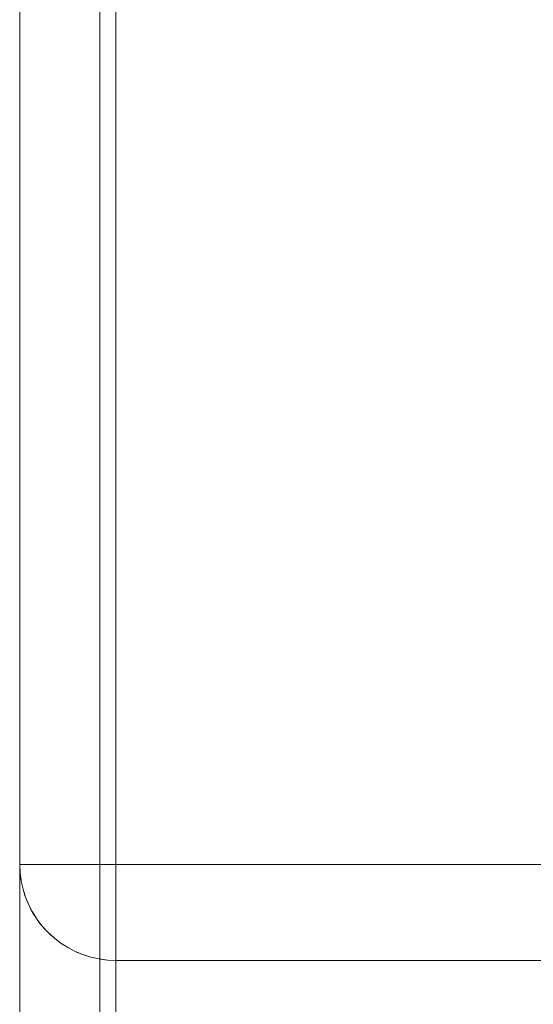
# Model space of a CAD drawing. Units: millimetres. Extents: x -4263 to 4775, y -7264 to 7280.
# Drawn here: x -2150 to -2134, y -3145 to -3114 of the extents above; entities that cross this region are included whole.
import ezdxf
from ezdxf.xclip import XClip

# ---------------------------------------------------------------- set-up
doc = ezdxf.new("R2010")
doc.units = ezdxf.units.MM
doc.header["$XCLIPFRAME"] = 0
for name, color, linetype, lineweight in [('EF-Slide-Decking Timber 140x32', 7, 'Continuous', 5), ('EF-Slide-Decking Timber 90x45', 7, 'Continuous', 5), ('EF-Slide-Top mount', 7, 'Continuous', 5), ('Equipment-2D', 7, 'Continuous', 5), ('None', 7, 'Continuous', 5)]:
    doc.layers.add(name, color=color, linetype=linetype, lineweight=lineweight)

# ---------------------------------------------------------------- blocks, each defined once
blk = doc.blocks.new('Group-4')
at = {"layer": 'EF-Slide-Top mount', "transparency": 33554687}
for points in [[(-2147.41, -3115.477), (-2147.41, -3113.168)], [(-2147.41, -3113.168), (-2147.41, -3115.477)], [(-2147.41, -3113.818), (-2147.41, -3116.212)], [(-2147.41, -3116.212), (-2147.41, -3113.818)], [(-2147.41, -3115.477)], [(-2147.41, -3115.477)], [(-2147.41, -3115.477)], [(-2147.41, -3115.477)], [(-2147.41, -3115.477)], [(-2147.41, -3115.477)], [(-2147.41, -3115.477)], [(-2147.41, -3118.088), (-2147.41, -3115.477)], [(-2147.41, -3115.477), (-2147.41, -3118.088)], [(-2147.41, -3116.212)], [(-2147.41, -3116.212)], [(-2147.41, -3116.212)], [(-2147.41, -3116.212), (-2147.41, -3118.918)], [(-2147.41, -3116.212)], [(-2147.41, -3116.212)], [(-2147.41, -3116.212)], [(-2147.41, -3116.212)], [(-2147.41, -3118.918), (-2147.41, -3116.212)], [(-2147.41, -3121.039), (-2147.41, -3118.088)], [(-2147.41, -3118.088)], [(-2147.41, -3118.088)], [(-2147.41, -3118.088)], [(-2147.41, -3118.088), (-2147.41, -3121.039)], [(-2147.41, -3118.918)], [(-2147.41, -3118.918), (-2147.41, -3121.978)], [(-2147.41, -3118.918)], [(-2147.41, -3118.918)], [(-2147.41, -3121.978), (-2147.41, -3118.918)], [(-2147.41, -3121.039)], [(-2147.41, -3121.039)], [(-2147.41, -3124.377), (-2147.41, -3121.039)], [(-2147.41, -3121.039)], [(-2147.41, -3121.039), (-2147.41, -3124.377)], [(-2147.41, -3121.978)], [(-2147.41, -3121.978)], [(-2147.41, -3121.978)], [(-2147.41, -3121.978), (-2147.41, -3125.439)], [(-2147.41, -3125.439), (-2147.41, -3121.978)], [(-2147.41, -3124.377)], [(-2147.41, -3124.377)], [(-2147.41, -3124.377)], [(-2147.41, -3124.377)], [(-2147.41, -3124.377)], [(-2147.41, -3124.377)], [(-2147.41, -3124.377)], [(-2147.41, -3124.377)], [(-2147.41, -3128.151), (-2147.41, -3124.377)], [(-2147.41, -3124.377)], [(-2147.41, -3124.377), (-2147.41, -3128.151)], [(-2147.41, -3125.439)], [(-2147.41, -3125.439)], [(-2147.41, -3125.439)], [(-2147.41, -3125.439)], [(-2147.41, -3125.439)], [(-2147.41, -3125.439)], [(-2147.41, -3125.439)], [(-2147.41, -3125.439)], [(-2147.41, -3125.439)], [(-2147.41, -3125.439), (-2147.41, -3129.352)], [(-2147.41, -3129.352), (-2147.41, -3125.439)], [(-2147.41, -3128.151)], [(-2147.41, -3128.151)], [(-2147.41, -3128.151)], [(-2147.41, -3128.151)], [(-2147.41, -3128.151)], [(-2147.41, -3128.151)], [(-2147.41, -3128.151)], [(-2147.41, -3132.418), (-2147.41, -3128.151)], [(-2147.41, -3128.151), (-2147.41, -3132.418)], [(-2147.41, -3129.352)], [(-2147.41, -3129.352)], [(-2147.41, -3129.352)], [(-2147.41, -3129.352)], [(-2147.41, -3129.352)], [(-2147.41, -3129.352), (-2147.41, -3133.776)], [(-2147.41, -3133.776), (-2147.41, -3129.352)], [(-2147.41, -3137.241), (-2147.41, -3132.418)], [(-2147.41, -3132.418), (-2147.41, -3137.241)], [(-2147.41, -3133.776), (-2147.41, -3138.669)], [(-2147.41, -3138.669), (-2147.41, -3133.776)], [(-2147.41, -3142.688), (-2147.41, -3137.241)], [(-2147.41, -3137.241), (-2147.41, -3142.688)], [(-2147.41, -3138.669), (-2147.41, -3143.83)], [(-2147.41, -3143.83), (-2147.41, -3138.669)], [(-2147.41, -3148.834), (-2147.41, -3142.688)], [(-2147.41, -3142.688), (-2147.41, -3148.834)], [(-2147.41, -3143.83), (-2147.41, -3149.253)], [(-2147.41, -3149.253), (-2147.41, -3143.83)]]:
    blk.add_lwpolyline(points, dxfattribs=at)
blk = doc.blocks.new('Group-5')
at = {"layer": 'EF-Slide-Top mount', "color": 7, "transparency": 33554687}
blk.add_blockref('Group-4', (0, 0), dxfattribs=at)
blk = doc.blocks.new('Group-8')
at = {"layer": 'EF-Slide-Decking Timber 140x32', "transparency": 33554687}
for points in [[(-2149.898, -3092.847), (-2149.91, -3092.847), (-2149.91, -3140.296), (-2149.898, -3140.296)], [(-2149.91, -3092.847), (-2149.91, -3140.296), (-2149.91, -3140.296), (-2149.91, -3092.847), (-2149.91, -3092.847)], [(-2149.899, -3140.296), (-2149.91, -3140.296), (-2149.91, -3092.847), (-2149.899, -3092.847)], [(-2146.91, -3140.296), (-2146.91, -3092.847), (-2147.171, -3092.847)], [(-2146.91, -3092.847), (-2146.91, -3140.296), (-2147.157, -3140.296)], [(-2107.91, -3092.847), (-2146.91, -3092.847), (-2146.91, -3140.296)], [(-2146.91, -3140.296), (-2146.91, -3092.847), (-2107.91, -3092.847)], [(-2149.91, -3140.296), (-2149.91, -3140.296), (-2149.899, -3140.544)], [(-2149.898, -3140.558), (-2149.91, -3140.296)], [(-2149.898, -3140.296), (-2149.91, -3140.296)], [(-2149.91, -3140.296), (-2149.898, -3140.558)], [(-2149.899, -3140.544), (-2149.91, -3140.296)], [(-2149.91, -3140.296), (-2149.899, -3140.296)], [(-2149.899, -3140.296), (-2149.869, -3140.296)], [(-2149.869, -3140.296), (-2149.899, -3140.296)], [(-2149.899, -3140.317)], [(-2149.899, -3140.337)], [(-2149.864, -3140.296), (-2149.898, -3140.296)], [(-2149.898, -3140.296), (-2149.864, -3140.296)], [(-2149.898, -3140.319)], [(-2149.898, -3140.342)], [(-2149.869, -3140.296), (-2149.818, -3140.296)], [(-2149.818, -3140.296), (-2149.869, -3140.296)], [(-2149.807, -3140.296), (-2149.864, -3140.296)], [(-2149.864, -3140.296), (-2149.807, -3140.296)], [(-2149.818, -3140.296), (-2149.747, -3140.296)], [(-2149.747, -3140.296), (-2149.818, -3140.296)], [(-2149.729, -3140.296), (-2149.807, -3140.296)], [(-2149.807, -3140.296), (-2149.729, -3140.296)], [(-2149.747, -3140.296), (-2149.657, -3140.296)], [(-2149.657, -3140.296), (-2149.747, -3140.296)], [(-2149.628, -3140.296), (-2149.729, -3140.296)], [(-2149.729, -3140.296), (-2149.628, -3140.296)], [(-2149.657, -3140.296), (-2149.548, -3140.296)], [(-2149.548, -3140.296), (-2149.657, -3140.296)], [(-2149.508, -3140.296), (-2149.628, -3140.296)], [(-2149.628, -3140.296), (-2149.508, -3140.296)], [(-2149.548, -3140.296), (-2149.421, -3140.296)], [(-2149.421, -3140.296), (-2149.548, -3140.296)], [(-2149.367, -3140.296), (-2149.508, -3140.296)], [(-2149.508, -3140.296), (-2149.367, -3140.296)], [(-2149.421, -3140.296), (-2149.277, -3140.296)], [(-2149.277, -3140.296), (-2149.421, -3140.296)], [(-2149.208, -3140.296), (-2149.367, -3140.296)], [(-2149.367, -3140.296), (-2149.208, -3140.296)], [(-2149.277, -3140.296), (-2149.117, -3140.296)], [(-2149.117, -3140.296), (-2149.277, -3140.296)], [(-2149.031, -3140.296), (-2149.208, -3140.296)], [(-2149.208, -3140.296), (-2149.031, -3140.296)], [(-2149.117, -3140.296), (-2148.941, -3140.296)], [(-2148.941, -3140.296), (-2149.117, -3140.296)], [(-2148.838, -3140.296), (-2149.031, -3140.296)], [(-2149.031, -3140.296), (-2148.838, -3140.296)], [(-2148.941, -3140.296), (-2148.752, -3140.296)], [(-2148.752, -3140.296), (-2148.941, -3140.296)], [(-2148.63, -3140.296), (-2148.838, -3140.296)], [(-2148.838, -3140.296), (-2148.63, -3140.296)], [(-2148.752, -3140.296), (-2148.55, -3140.296)], [(-2148.55, -3140.296), (-2148.752, -3140.296)], [(-2148.41, -3140.296), (-2148.63, -3140.296)], [(-2148.63, -3140.296), (-2148.41, -3140.296)], [(-2148.55, -3140.296), (-2148.337, -3140.296)], [(-2148.337, -3140.296), (-2148.55, -3140.296)], [(-2148.177, -3140.296), (-2148.41, -3140.296)], [(-2148.41, -3140.296), (-2148.177, -3140.296)], [(-2148.337, -3140.296), (-2148.115, -3140.296)], [(-2148.115, -3140.296), (-2148.337, -3140.296)], [(-2147.936, -3140.296), (-2148.177, -3140.296)], [(-2148.177, -3140.296), (-2147.936, -3140.296)], [(-2148.115, -3140.296), (-2147.884, -3140.296)], [(-2147.884, -3140.296), (-2148.115, -3140.296)], [(-2147.686, -3140.296), (-2147.936, -3140.296)], [(-2147.936, -3140.296), (-2147.686, -3140.296)], [(-2147.884, -3140.296), (-2147.646, -3140.296)], [(-2147.646, -3140.296), (-2147.884, -3140.296)], [(-2147.43, -3140.296), (-2147.686, -3140.296)], [(-2147.686, -3140.296), (-2147.43, -3140.296)], [(-2147.646, -3140.296), (-2147.403, -3140.296)], [(-2147.403, -3140.296), (-2147.646, -3140.296)], [(-2147.171, -3140.296), (-2147.43, -3140.296)], [(-2147.43, -3140.296), (-2147.171, -3140.296)], [(-2147.403, -3140.296), (-2147.157, -3140.296)], [(-2147.157, -3140.296), (-2147.403, -3140.296)], [(-2146.91, -3140.558), (-2146.91, -3140.296), (-2147.171, -3140.296)], [(-2147.171, -3140.296), (-2146.91, -3140.296)], [(-2147.157, -3140.296), (-2146.91, -3140.296), (-2146.91, -3140.544)], [(-1162.91, -3140.296), (-2146.91, -3140.296), (-2146.91, -3140.558)], [(-2146.91, -3140.544), (-2146.91, -3140.296), (-1162.91, -3140.296)], [(-2146.91, -3140.296)], [(-2146.91, -3140.296)], [(-2146.91, -3140.296)], [(-2146.91, -3140.296)], [(-2146.91, -3140.296)], [(-2146.91, -3140.296), (-1162.91, -3140.296)], [(-2146.91, -3140.296)], [(-1162.91, -3140.296), (-2146.91, -3140.296)], [(-2146.91, -3140.296)], [(-2146.91, -3140.296)], [(-2149.899, -3140.357)], [(-2149.899, -3140.377)], [(-2149.899, -3140.396)], [(-2149.899, -3140.414)], [(-2149.899, -3140.432)], [(-2149.899, -3140.448)], [(-2149.899, -3140.464)], [(-2149.899, -3140.478)], [(-2149.899, -3140.492)], [(-2149.899, -3140.504)], [(-2149.899, -3140.514)], [(-2149.899, -3140.523)], [(-2149.899, -3140.53)], [(-2149.899, -3140.536)], [(-2149.899, -3140.54)], [(-2149.899, -3140.543)], [(-2149.899, -3140.543)], [(-2149.899, -3140.544), (-2149.898, -3140.558)], [(-2149.898, -3140.558), (-2149.899, -3140.544)], [(-2149.898, -3140.364)], [(-2149.898, -3140.386)], [(-2149.898, -3140.407)], [(-2149.898, -3140.427)], [(-2149.898, -3140.446)], [(-2149.898, -3140.464)], [(-2149.898, -3140.481)], [(-2149.898, -3140.496)], [(-2149.898, -3140.51)], [(-2149.898, -3140.523)], [(-2149.898, -3140.533)], [(-2149.898, -3140.542)], [(-2149.898, -3140.549)], [(-2149.898, -3140.554)], [(-2149.898, -3140.557)], [(-2149.898, -3140.558), (-2149.869, -3140.79)], [(-2149.864, -3140.817), (-2149.898, -3140.558)], [(-2149.898, -3140.558)], [(-2149.898, -3140.558), (-2149.864, -3140.817)], [(-2149.869, -3140.79), (-2149.898, -3140.558)], [(-2146.91, -3140.544)], [(-2146.91, -3140.558), (-2146.91, -3140.544)], [(-2146.91, -3140.544), (-2146.91, -3140.558)], [(-2146.91, -3140.558), (-2146.91, -3140.817)], [(-2146.91, -3140.79), (-2146.91, -3140.558)], [(-2146.91, -3140.817), (-2146.91, -3140.558)], [(-2146.91, -3140.558), (-2146.91, -3140.79)], [(-2149.869, -3140.788)], [(-2149.869, -3140.79), (-2149.863, -3140.817)], [(-2149.863, -3140.817), (-2149.869, -3140.79)], [(-2149.807, -3141.073), (-2149.864, -3140.817)], [(-2149.864, -3140.817)], [(-2149.864, -3140.817), (-2149.807, -3141.073)], [(-2149.863, -3140.817), (-2149.818, -3141.033)], [(-2149.818, -3141.033), (-2149.863, -3140.817)], [(-2146.91, -3140.79)], [(-2146.91, -3140.817), (-2146.91, -3140.79)], [(-2146.91, -3140.79), (-2146.91, -3140.817)], [(-2146.91, -3140.817), (-2146.91, -3141.073)], [(-2146.91, -3141.033), (-2146.91, -3140.817)], [(-2146.91, -3141.073), (-2146.91, -3140.817)], [(-2146.91, -3140.817), (-2146.91, -3141.033)], [(-2149.818, -3141.03)], [(-2149.818, -3141.033), (-2149.806, -3141.072)], [(-2149.806, -3141.072), (-2149.818, -3141.033)], [(-2149.729, -3141.322), (-2149.807, -3141.073)], [(-2149.807, -3141.073)], [(-2149.807, -3141.073), (-2149.729, -3141.322)], [(-2149.806, -3141.072), (-2149.747, -3141.27)], [(-2149.747, -3141.27), (-2149.806, -3141.072)], [(-2149.747, -3141.267)], [(-2149.747, -3141.27), (-2149.727, -3141.322)], [(-2149.727, -3141.322), (-2149.747, -3141.27)], [(-2146.91, -3141.033)], [(-2146.91, -3141.072), (-2146.91, -3141.033)], [(-2146.91, -3141.033), (-2146.91, -3141.072)], [(-2146.91, -3141.27), (-2146.91, -3141.072)], [(-2146.91, -3141.072), (-2146.91, -3141.27)], [(-2146.91, -3141.073), (-2146.91, -3141.322)], [(-2146.91, -3141.322), (-2146.91, -3141.073)], [(-2146.91, -3141.27)], [(-2146.91, -3141.322), (-2146.91, -3141.27)], [(-2146.91, -3141.27), (-2146.91, -3141.322)], [(-2149.628, -3141.564), (-2149.729, -3141.322)], [(-2149.729, -3141.322)], [(-2149.729, -3141.322), (-2149.628, -3141.564)], [(-2149.727, -3141.322), (-2149.657, -3141.501)], [(-2149.657, -3141.501), (-2149.727, -3141.322)], [(-2149.657, -3141.497)], [(-2149.657, -3141.501), (-2149.627, -3141.563)], [(-2149.627, -3141.563), (-2149.657, -3141.501)], [(-2149.508, -3141.796), (-2149.628, -3141.564)], [(-2149.628, -3141.564)], [(-2149.628, -3141.564), (-2149.508, -3141.796)], [(-2149.627, -3141.563), (-2149.548, -3141.724)], [(-2149.548, -3141.724), (-2149.627, -3141.563)], [(-2146.91, -3141.322), (-2146.91, -3141.564)], [(-2146.91, -3141.501), (-2146.91, -3141.322)], [(-2146.91, -3141.564), (-2146.91, -3141.322)], [(-2146.91, -3141.322), (-2146.91, -3141.501)], [(-2146.91, -3141.501)], [(-2146.91, -3141.563), (-2146.91, -3141.501)], [(-2146.91, -3141.501), (-2146.91, -3141.563)], [(-2146.91, -3141.724), (-2146.91, -3141.563)], [(-2146.91, -3141.563), (-2146.91, -3141.724)], [(-2146.91, -3141.564), (-2146.91, -3141.796)], [(-2146.91, -3141.796), (-2146.91, -3141.564)], [(-2149.548, -3141.719)], [(-2149.548, -3141.724), (-2149.506, -3141.795)], [(-2149.506, -3141.795), (-2149.548, -3141.724)], [(-2149.367, -3142.017), (-2149.508, -3141.796)], [(-2149.508, -3141.796)], [(-2149.508, -3141.796), (-2149.367, -3142.017)], [(-2149.506, -3141.795), (-2149.421, -3141.937)], [(-2149.421, -3141.937), (-2149.506, -3141.795)], [(-2146.91, -3141.724)], [(-2146.91, -3141.795), (-2146.91, -3141.724)], [(-2146.91, -3141.724), (-2146.91, -3141.795)], [(-2146.91, -3141.937), (-2146.91, -3141.795)], [(-2146.91, -3141.795), (-2146.91, -3141.937)], [(-2146.91, -3141.796), (-2146.91, -3142.017)], [(-2146.91, -3142.017), (-2146.91, -3141.796)], [(-2149.421, -3141.931)], [(-2149.421, -3141.937), (-2149.365, -3142.015)], [(-2149.365, -3142.015), (-2149.421, -3141.937)], [(-2149.208, -3142.224), (-2149.367, -3142.017)], [(-2149.367, -3142.017)], [(-2149.367, -3142.017), (-2149.208, -3142.224)], [(-2149.365, -3142.015), (-2149.277, -3142.139)], [(-2149.277, -3142.139), (-2149.365, -3142.015)], [(-2149.277, -3142.132)], [(-2149.277, -3142.139), (-2149.206, -3142.223)], [(-2149.206, -3142.223), (-2149.277, -3142.139)], [(-2146.91, -3141.937)], [(-2146.91, -3142.015), (-2146.91, -3141.937)], [(-2146.91, -3141.937), (-2146.91, -3142.015)], [(-2146.91, -3142.139), (-2146.91, -3142.015)], [(-2146.91, -3142.015), (-2146.91, -3142.139)], [(-2146.91, -3142.017), (-2146.91, -3142.224)], [(-2146.91, -3142.224), (-2146.91, -3142.017)], [(-2146.91, -3142.139)], [(-2146.91, -3142.223), (-2146.91, -3142.139)], [(-2146.91, -3142.139), (-2146.91, -3142.223)], [(-2149.031, -3142.417), (-2149.208, -3142.224)], [(-2149.208, -3142.224)], [(-2149.208, -3142.224), (-2149.031, -3142.417)], [(-2149.206, -3142.223), (-2149.117, -3142.328)], [(-2149.117, -3142.328), (-2149.206, -3142.223)], [(-2149.117, -3142.328), (-2149.029, -3142.416)], [(-2149.029, -3142.416), (-2149.117, -3142.328)], [(-2148.838, -3142.594), (-2149.031, -3142.417)], [(-2149.031, -3142.417)], [(-2149.031, -3142.417), (-2148.838, -3142.594)], [(-2149.029, -3142.416), (-2148.941, -3142.503)], [(-2148.941, -3142.503), (-2149.029, -3142.416)], [(-2148.941, -3142.503)], [(-2148.941, -3142.503), (-2148.836, -3142.592)], [(-2148.836, -3142.592), (-2148.941, -3142.503)], [(-2147.157, -3142.496)], [(-2146.91, -3142.328), (-2146.91, -3142.223)], [(-2146.91, -3142.223), (-2146.91, -3142.328)], [(-2146.91, -3142.224), (-2146.91, -3142.417)], [(-2146.91, -3142.417), (-2146.91, -3142.224)], [(-2146.91, -3142.328)], [(-2146.91, -3142.416), (-2146.91, -3142.328)], [(-2146.91, -3142.328), (-2146.91, -3142.416)], [(-2146.91, -3142.503), (-2146.91, -3142.416)], [(-2146.91, -3142.416), (-2146.91, -3142.503)], [(-2146.91, -3142.417), (-2146.91, -3142.594)], [(-2146.91, -3142.594), (-2146.91, -3142.417)], [(-2146.91, -3142.592), (-2146.91, -3142.503)], [(-2146.91, -3142.503), (-2146.91, -3142.592)], [(-2148.63, -3142.754), (-2148.838, -3142.594)], [(-2148.838, -3142.594)], [(-2148.838, -3142.594), (-2148.63, -3142.754)], [(-2148.836, -3142.592), (-2148.752, -3142.664)], [(-2148.752, -3142.664), (-2148.836, -3142.592)], [(-2148.752, -3142.664)], [(-2148.752, -3142.664), (-2148.629, -3142.752)], [(-2148.629, -3142.752), (-2148.752, -3142.664)], [(-2148.41, -3142.894), (-2148.63, -3142.754)], [(-2148.63, -3142.754)], [(-2148.63, -3142.754), (-2148.41, -3142.894)], [(-2148.629, -3142.752), (-2148.55, -3142.808)], [(-2148.55, -3142.808), (-2148.629, -3142.752)], [(-2148.55, -3142.808)], [(-2148.55, -3142.808), (-2148.408, -3142.892)], [(-2148.408, -3142.892), (-2148.55, -3142.808)], [(-2147.157, -3142.655)], [(-2147.157, -3142.799)], [(-2146.91, -3142.664), (-2146.91, -3142.592)], [(-2146.91, -3142.592), (-2146.91, -3142.664)], [(-2146.91, -3142.594), (-2146.91, -3142.754)], [(-2146.91, -3142.754), (-2146.91, -3142.594)], [(-2146.91, -3142.752), (-2146.91, -3142.664)], [(-2146.91, -3142.664), (-2146.91, -3142.752)], [(-2146.91, -3142.808), (-2146.91, -3142.752)], [(-2146.91, -3142.752), (-2146.91, -3142.808)], [(-2146.91, -3142.754), (-2146.91, -3142.894)], [(-2146.91, -3142.894), (-2146.91, -3142.754)], [(-2146.91, -3142.892), (-2146.91, -3142.808)], [(-2146.91, -3142.808), (-2146.91, -3142.892)], [(-2148.177, -3143.015), (-2148.41, -3142.894)], [(-2148.41, -3142.894)], [(-2148.41, -3142.894), (-2148.177, -3143.015)], [(-2148.408, -3142.892), (-2148.337, -3142.935)], [(-2148.337, -3142.935), (-2148.408, -3142.892)], [(-2148.337, -3142.935)], [(-2148.337, -3142.935), (-2148.176, -3143.013)], [(-2148.176, -3143.013), (-2148.337, -3142.935)], [(-2147.936, -3143.115), (-2148.177, -3143.015)], [(-2148.177, -3143.015)], [(-2148.177, -3143.015), (-2147.936, -3143.115)], [(-2148.176, -3143.013), (-2148.115, -3143.043)], [(-2148.115, -3143.043), (-2148.176, -3143.013)], [(-2148.115, -3143.043)], [(-2148.115, -3143.043), (-2147.935, -3143.114)], [(-2147.935, -3143.114), (-2148.115, -3143.043)], [(-2147.686, -3143.194), (-2147.936, -3143.115)], [(-2147.936, -3143.115)], [(-2147.936, -3143.115), (-2147.686, -3143.194)], [(-2147.935, -3143.114), (-2147.884, -3143.134)], [(-2147.884, -3143.134), (-2147.935, -3143.114)], [(-2147.157, -3142.926)], [(-2147.157, -3143.034)], [(-2146.91, -3142.935), (-2146.91, -3142.892)], [(-2146.91, -3142.892), (-2146.91, -3142.935)], [(-2146.91, -3142.894), (-2146.91, -3143.015)], [(-2146.91, -3143.015), (-2146.91, -3142.894)], [(-2146.91, -3143.013), (-2146.91, -3142.935)], [(-2146.91, -3142.935), (-2146.91, -3143.013)], [(-2146.91, -3143.043), (-2146.91, -3143.013)], [(-2146.91, -3143.013), (-2146.91, -3143.043)], [(-2146.91, -3143.015), (-2146.91, -3143.115)], [(-2146.91, -3143.115), (-2146.91, -3143.015)], [(-2146.91, -3143.114), (-2146.91, -3143.043)], [(-2146.91, -3143.043), (-2146.91, -3143.114)], [(-2146.91, -3143.134), (-2146.91, -3143.114)], [(-2146.91, -3143.114), (-2146.91, -3143.134)], [(-2146.91, -3143.115), (-2146.91, -3143.194)], [(-2146.91, -3143.194), (-2146.91, -3143.115)], [(-2147.884, -3143.134)], [(-2147.884, -3143.134), (-2147.686, -3143.193)], [(-2147.686, -3143.193), (-2147.884, -3143.134)], [(-2147.686, -3143.193), (-2147.646, -3143.204)], [(-2147.646, -3143.204), (-2147.686, -3143.193)], [(-2147.43, -3143.251), (-2147.686, -3143.194)], [(-2147.686, -3143.194)], [(-2147.686, -3143.194), (-2147.43, -3143.251)], [(-2147.646, -3143.204)], [(-2147.646, -3143.204), (-2147.43, -3143.25)], [(-2147.43, -3143.25), (-2147.646, -3143.204)], [(-2147.43, -3143.25), (-2147.403, -3143.255)], [(-2147.403, -3143.255), (-2147.43, -3143.25)], [(-2147.171, -3143.285), (-2147.43, -3143.251)], [(-2147.43, -3143.251)], [(-2147.43, -3143.251), (-2147.171, -3143.285)], [(-2147.403, -3143.255)], [(-2147.403, -3143.255), (-2147.171, -3143.284)], [(-2147.171, -3143.284), (-2147.403, -3143.255)], [(-2147.171, -3143.284), (-2147.157, -3143.286)], [(-2147.157, -3143.286), (-2147.171, -3143.284)], [(-2146.91, -3143.296), (-2147.171, -3143.285)], [(-2147.171, -3143.285)], [(-2147.171, -3143.285), (-2146.91, -3143.296), (-2146.91, -3143.285)], [(-2147.157, -3143.124)], [(-2147.157, -3143.194)], [(-2147.157, -3143.245)], [(-2147.157, -3143.276)], [(-2147.157, -3143.286)], [(-2147.157, -3143.286), (-2146.91, -3143.296), (-2146.91, -3143.296)], [(-2146.91, -3143.286), (-2146.91, -3143.296), (-2147.157, -3143.286)], [(-2146.91, -3143.193), (-2146.91, -3143.134)], [(-2146.91, -3143.134), (-2146.91, -3143.193)], [(-2146.91, -3143.204), (-2146.91, -3143.193)], [(-2146.91, -3143.193), (-2146.91, -3143.204)], [(-2146.91, -3143.194), (-2146.91, -3143.251)], [(-2146.91, -3143.251), (-2146.91, -3143.194)], [(-2146.91, -3143.25), (-2146.91, -3143.204)], [(-2146.91, -3143.204), (-2146.91, -3143.25)], [(-2146.91, -3143.255), (-2146.91, -3143.25)], [(-2146.91, -3143.25), (-2146.91, -3143.255)], [(-2146.91, -3143.251), (-2146.91, -3143.285)], [(-2146.91, -3143.285), (-2146.91, -3143.251)], [(-2146.91, -3143.284), (-2146.91, -3143.255)], [(-2146.91, -3143.255), (-2146.91, -3143.284)], [(-2146.91, -3143.286), (-2146.91, -3143.284)], [(-2146.91, -3143.284), (-2146.91, -3143.286)], [(-2146.91, -3143.285), (-2146.91, -3143.296), (-1162.91, -3143.296), (-1162.91, -3143.285)], [(-1162.91, -3143.296), (-2146.91, -3143.296), (-2146.91, -3143.286)], [(-2146.91, -3143.296), (-1162.91, -3143.296), (-1162.91, -3143.296), (-2146.91, -3143.296), (-2146.91, -3143.296)]]:
    blk.add_lwpolyline(points, dxfattribs=at)
at = {"layer": 'EF-Slide-Decking Timber 90x45', "transparency": 33554687}
for points in [[(-2149.899, -3092.847), (-2149.91, -3092.847), (-2149.91, -3282.437)], [(-2149.91, -3092.847), (-2149.91, -3282.437), (-2149.91, -3282.437), (-2149.91, -3092.847), (-2149.91, -3092.847)], [(-2149.899, -3282.437), (-2149.91, -3282.437), (-2149.91, -3092.847)], [(-2146.91, -3282.437), (-2146.91, -3092.847), (-2147.157, -3092.847)], [(-2146.91, -3092.847), (-2146.91, -3282.437), (-2147.157, -3282.437)], [(-2107.91, -3282.437), (-2107.91, -3092.847), (-2146.91, -3092.847), (-2146.91, -3282.437), (-2107.91, -3282.437)], [(-2146.91, -3282.437), (-2146.91, -3092.847), (-2107.91, -3092.847), (-2107.91, -3282.437), (-2146.91, -3282.437)]]:
    blk.add_lwpolyline(points, dxfattribs=at)
at = {"layer": 'None', "color": 7, "transparency": 33554687}
blk.add_blockref('Group-5', (0, 0), dxfattribs=at)
blk = doc.blocks.new('_Design Layer-1 (3D)')
at = {"layer": 'Equipment-2D', "color": 255, "linetype": 'Continuous', "transparency": 33554687}
blk.add_lwpolyline([(-2149.91, -3282.591), (-2149.91, -3093), (-2149.852, -3092.415), (-2149.681, -3091.852), (-2149.404, -3091.333), (-2149.031, -3090.879), (-2148.576, -3090.506), (-2148.058, -3090.228), (-2147.495, -3090.058), (-2146.91, -3090), (-2107.91, -3090), (-2107.324, -3089.942), (-2106.761, -3089.772), (-2106.243, -3089.494), (-2105.788, -3089.121), (-2105.415, -3088.667), (-2105.138, -3088.148), (-2104.967, -3087.585), (-2104.91, -3087)], dxfattribs=at)
at = {"layer": 'Equipment-2D', "transparency": 33554687}
blk.add_rational_spline([(-2146.91, -3285.591), (-2149.91, -3285.591), (-2149.91, -3282.591), (-2149.91, -3187.795), (-2149.91, -3093), (-2149.91, -3090), (-2146.91, -3090), (-2127.41, -3090), (-2107.91, -3090), (-2104.91, -3090), (-2104.91, -3087), (-2104.91, -3067.5), (-2104.91, -3048), (-2104.91, -3045), (-2101.91, -3045), (-1654.91, -3045), (-1207.91, -3045), (-1204.91, -3045), (-1204.91, -3048), (-1204.91, -3067.5), (-1204.91, -3087), (-1204.91, -3090), (-1201.91, -3090), (-1182.41, -3090), (-1162.91, -3090), (-1159.91, -3090), (-1159.91, -3093), (-1159.91, -3187.795), (-1159.91, -3282.591), (-1159.91, -3285.591), (-1162.91, -3285.591)], [1, 0.707106781187, 1, 1, 1, 0.707106781187, 1, 1, 1, 0.707106781187, 1, 1, 1, 0.707106781186, 1, 1, 1, 0.707106781187, 1, 1, 1, 0.707106781187, 1, 1, 1, 0.707106781187, 1, 1, 1, 0.707106781187, 1], degree=2, knots=[0, 0, 0, 0.0006645, 0.0006645, 0.0303586, 0.0303586, 0.0310231, 0.0310231, 0.0371314, 0.0371314, 0.0377959, 0.0377959, 0.0439041, 0.0439041, 0.0445686, 0.0445686, 0.184589, 0.184589, 0.1852535, 0.1852535, 0.1913617, 0.1913617, 0.1920262, 0.1920262, 0.1981345, 0.1981345, 0.198799, 0.198799, 0.2284931, 0.2284931, 0.2291576, 0.2291576, 0.2291576], dxfattribs=at)
at = {"layer": 'None', "color": 7, "transparency": 33554687}
blk.add_blockref('Group-8', (0, 0), dxfattribs=at)

msp = doc.modelspace()

# ---------------------------------------------------------------- block references
at = {"layer": 'None', "color": 7, "transparency": 33554687}
ref = msp.add_blockref('_Design Layer-1 (3D)', (0, 0), dxfattribs=at)
XClip(ref).set_block_clipping_path([(-5592.2317983452, -8588.002411649), (7357.7682016548, 8361.997588351)])

doc.saveas('drawing.dxf')
